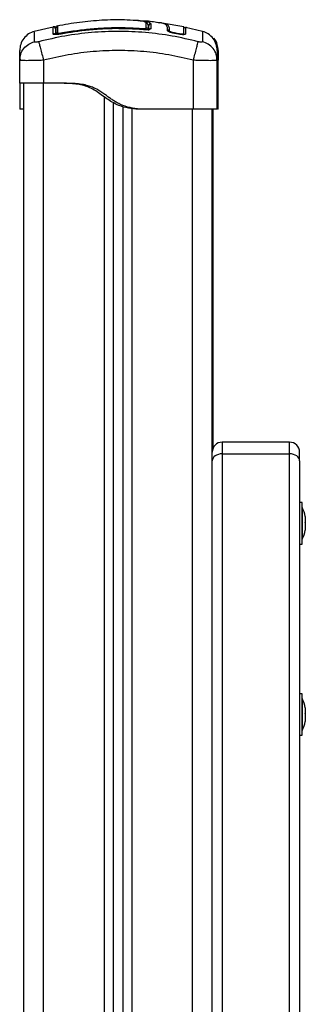
# Model space of a CAD drawing. Units: millimetres. Extents: x -0.1 to 13.2, y -0.1 to 13.5.
# Drawn here: x 1.5 to 1.6, y 10.1 to 10.6 of the extents above; entities that cross this region are included whole.
import ezdxf

# ---------------------------------------------------------------- set-up
doc = ezdxf.new("R2010")
doc.units = ezdxf.units.MM

# ---------------------------------------------------------------- blocks, each defined once
blk = doc.blocks.new('OPSHA_S032')
at = {"color": 7, "linetype": 'Continuous', "lineweight": 25}
for p, q in [((2127.882763399231, 1180.284799370908), (2127.873320533382, 1180.282617006444)), ((2127.882750167, 1180.284851942205), (2127.882750167, 1180.284856710576)), ((2127.883250160563, 1180.284851942205), (2127.883250160563, 1180.284856710576)), ((2127.883958442556, 1180.282417450093), (2127.884151740419, 1180.282426629209)), ((2127.885064168322, 1180.285364780568), (2127.885064168322, 1180.285364661359)), ((2127.885534061539, 1180.285405430936), (2127.885556085455, 1180.285410199308)), ((2127.885564161884, 1180.285364780568), (2127.885564161884, 1180.285364661359)), ((2127.930658443319, 1180.285719189786), (2127.930658443319, 1180.283325348043)), ((2127.930958463299, 1180.28550032153), (2127.930958433496, 1180.285494122647)), ((2127.930958433496, 1180.28309932723), (2127.930958433496, 1180.285494122647)), ((2127.93206284796, 1180.286481652402), (2127.932061268436, 1180.284072194242)), ((2127.932061536657, 1180.286487970494), (2127.93206284796, 1180.286484751844)), ((2127.93206284796, 1180.286484751844), (2127.93206284796, 1180.286481652402)), ((2127.948600365269, 1180.284949455403), (2127.937770976173, 1180.286864791059)), ((2127.940410776484, 1180.283026013517), (2127.94046462928, 1180.283697161817)), ((2127.941397918808, 1180.282866273069), (2127.941451980221, 1180.283540997647)), ((2127.948670907366, 1180.284429583692), (2127.948623164045, 1180.284320626401)), ((2127.958096338856, 1180.282617006444), (2127.949431283819, 1180.284619603299)), ((2127.945937080729, 1180.281249437474), (2127.943883223879, 1180.281637106084)), ((2127.945979519236, 1180.281466517591), (2127.943922980177, 1180.281855259084)), ((2127.865958435881, 1180.268086466931), (2127.866206897842, 1180.269581589841)), ((2127.866188807833, 1180.267996463918), (2127.865958435881, 1180.268086466931)), ((2127.865958435881, 1180.256447348737), (2127.865958435881, 1180.268086466931)), ((2127.866082711565, 1180.269607815885), (2127.866183532822, 1180.26799610629)), ((2127.877958430397, 1180.268086466931), (2127.877958430397, 1180.256447348737)), ((2127.953458441841, 1180.243447337293), (2127.953458441841, 1180.268086466931)), ((2127.965458436357, 1180.268086466931), (2127.965210004198, 1180.269581589841)), ((2127.965458436357, 1180.268086466931), (2127.965228064405, 1180.267996463918)), ((2127.965233339416, 1180.26799610629), (2127.965334160673, 1180.269607815885)), ((2127.965458436357, 1180.243447337293), (2127.965458436357, 1180.268086466931)), ((2127.96595842992, 1180.268086466931), (2127.965709997761, 1180.269581589841)), ((2127.96595842992, 1180.268086466931), (2127.96572808777, 1180.267996463918)), ((2127.965733332979, 1180.26799610629), (2127.965834154236, 1180.269607815885)), ((2127.96595842992, 1180.243447337293), (2127.96595842992, 1180.268086466931)), ((2127.867958439934, 1178.170447383069), (2127.867958439934, 1180.256447348737)), ((2127.889458431351, 1180.256447348737), (2127.877958430397, 1180.256447348737)), ((2127.867958439934, 1180.243447337293), (2127.865958435881, 1180.243447337293)), ((2127.912958426821, 1180.246768865728), (2127.912958426821, 1178.170447383069)), ((2127.917958451855, 1180.24470284953), (2127.917958451855, 1179.198655758046)), ((2127.926458431828, 1180.243447337293), (2127.924458427774, 1180.243447337293)), ((2127.953458441841, 1180.243447337293), (2127.926458431828, 1180.243447337293)), ((2127.962958438742, 1180.026119861745), (2127.962958438742, 1180.243447337293)), ((2127.963458432304, 1180.072584066533), (2127.963458432304, 1180.243447337293)), ((2127.96595842992, 1180.243447337293), (2127.965808434832, 1180.243447337293)), ((2128.001958443272, 1180.075404677533), (2127.967958433973, 1180.075404677533)), ((2127.967958433973, 1180.069525871419), (2127.967958433973, 1179.17151520028)), ((2127.967958433973, 1180.069525871419), (2128.001958443272, 1180.069525871419)), ((2128.001958443272, 1179.17151520028), (2128.001958443272, 1180.069525871419)), ((2128.006958438503, 1180.065995488309), (2128.006958438503, 1180.070404682302)), ((2128.006958438503, 1180.065995488309), (2128.006958438503, 1179.167984876775)), ((2128.008258430707, 1180.04493037238), (2128.006958438503, 1180.04493037238)), ((2128.008258430707, 1180.044173512601), (2128.008258430707, 1180.04493037238)), ((2128.008258430707, 1180.023930344724), (2128.008258430707, 1180.044173512601)), ((2128.008268444287, 1180.04243031516), (2128.008258430707, 1180.04243031516)), ((2128.008268444287, 1180.04243031516), (2128.008268444287, 1180.026430282735)), ((2128.009831501591, 1180.037876520299), (2128.009831501591, 1180.037652406835)), ((2128.009831501591, 1180.037602696561), (2128.009831501591, 1180.034982714795)), ((2128.009831501591, 1180.034850511693), (2128.009831501591, 1180.031760606908)), ((2128.009831501591, 1180.031678233289), (2128.009831501591, 1180.030984196805)), ((2127.962958438742, 1179.271984312677), (2127.962958438742, 1180.026119861745)), ((2128.008258430707, 1180.026430282735), (2128.008268444287, 1180.026430282735)), ((2128.006958438503, 1180.023930344724), (2128.008258430707, 1180.023930344724)), ((2128.008258430707, 1179.948504958295), (2128.006958438503, 1179.948504958295)), ((2128.008258430707, 1179.947748098516), (2128.008258430707, 1179.948504958295)), ((2128.008258430707, 1179.927504930638), (2128.008258430707, 1179.947748098516)), ((2128.008268444287, 1179.946004901075), (2128.008258430707, 1179.946004901075)), ((2128.008268444287, 1179.946004901075), (2128.008268444287, 1179.93000486865)), ((2128.009831501591, 1179.941451106214), (2128.009831501591, 1179.941226992749)), ((2128.009831501591, 1179.941177163266), (2128.009831501591, 1179.93855730071)), ((2128.009831501591, 1179.938425097608), (2128.009831501591, 1179.935335192823)), ((2128.009831501591, 1179.935252819203), (2128.009831501591, 1179.93455878272)), ((2128.008258430707, 1179.93000486865), (2128.008268444287, 1179.93000486865)), ((2128.006958438503, 1179.927504930638), (2128.008258430707, 1179.927504930638))]:
    blk.add_line(p, q, dxfattribs=at)
at = {"color": 8, "linetype": 'Continuous', "lineweight": 25}
for p, q in [((2127.930958433496, 1180.28550044074), (2127.930618985044, 1180.285949144506)), ((2127.965709997761, 1180.269581589841), (2127.965458436357, 1180.271095667028)), ((2127.877958430397, 1178.170447383069), (2127.877958430397, 1180.256447348737)), ((2127.908458425152, 1180.249658260488), (2127.908458425152, 1178.170447383069)), ((2127.922458423721, 1180.243739876889), (2127.922458423721, 1179.276753995561)), ((2127.952958448278, 1179.276984307908), (2127.952958448278, 1180.243447337293)), ((2127.967958433973, 1180.075404677533), (2127.967958433973, 1180.069525871419)), ((2128.001958443272, 1180.069525871419), (2128.001958443272, 1180.075404677533))]:
    blk.add_line(p, q, dxfattribs=at)
at = {"color": 8, "linetype": 'Continuous', "lineweight": 25, "flags": 128}
for points in [[(2127.927995993244, 1180.283570084714), (2127.927996976721, 1180.283582244062), (2127.928008122789, 1180.283721957349), (2127.928017808544, 1180.283843789243), (2127.928025855171, 1180.283944521093), (2127.928031964647, 1180.284021053456), (2127.928035958158, 1180.284071478986)], [(2127.928037627089, 1180.283559832715), (2127.928037865507, 1180.283562693738), (2127.92803571974, 1180.283535633229)], [(2127.886775179255, 1180.281345520162), (2127.88677461301, 1180.281348619603), (2127.886779500591, 1180.281322512769)], [(2127.886870218861, 1180.281369958066), (2127.88686905657, 1180.281376156949), (2127.886843277561, 1180.281513962888), (2127.886820776808, 1180.281634245061), (2127.886802239763, 1180.281733546399), (2127.886788143265, 1180.28180888667), (2127.886778904545, 1180.281858239316)], [(2127.943882806646, 1180.281634841107), (2127.943888022053, 1180.281663570546), (2127.943922980177, 1180.281855259084)], [(2127.945936633694, 1180.281247172498), (2127.945942117321, 1180.28127530589), (2127.945979519236, 1180.281466517591)]]:
    blk.add_lwpolyline(points, dxfattribs=at)
at = {"color": 7, "linetype": 'Continuous', "lineweight": 25, "flags": 128}
for points in [[(2127.967958433973, 1180.069525871419), (2127.966982974159, 1180.069458041333), (2127.966045005667, 1180.069257054471), (2127.965180589306, 1180.068930897855), (2127.964422895061, 1180.068491850041), (2127.963801099407, 1180.06795683875), (2127.963339044201, 1180.067346487187), (2127.963054521429, 1180.066684279584), (2127.962958438742, 1180.065995488309)], [(2128.006958438503, 1180.065995488309), (2128.006862370717, 1180.066684279584), (2128.006577833044, 1180.067346487187), (2128.006115792739, 1180.06795683875), (2128.005493967282, 1180.068491850041), (2128.004736287939, 1180.068930897855), (2128.003871856677, 1180.069257054471), (2128.002933888185, 1180.069458041333), (2128.001958443272, 1180.069525871419)]]:
    blk.add_lwpolyline(points, dxfattribs=at)
at = {"color": 7, "linetype": 'Continuous', "lineweight": 25}
for centre, radius, start, end in [((2127.885258468169, 1180.284430855233), 0.001000035486408715, 101.6755316079685, 180.0182117884252), ((2127.929671690259, 1180.283315591489), 0.0009868012933969567, 0.566495450098967, 85.63184233020449), ((2127.940959479139, 1180.283626504824), 0.000499868775933814, 171.8739648975561, 350.150588332691), ((2127.885242503907, 1180.280934148033), 0.0009841063918949503, 100.198961441512, 179.5152730822028), ((2127.967958437288, 1180.070404666009), 0.005, 90, 180), ((2128.001958437287, 1180.070404666009), 0.005, 0, 90), ((2127.992376332023, 1180.03443033768), 0.01779210526315848, 11.16826199092316, 26.72043689484003), ((2127.992376332023, 1180.03443033768), 0.01779210526315848, 333.27956310516, 348.8317380090768), ((2127.992376332023, 1179.938004912193), 0.01779210526315848, 11.16826199092316, 26.72043689484003), ((2127.992376332023, 1179.938004912193), 0.01779210526315848, 333.27956310516, 348.8317380090768)]:
    blk.add_arc(centre, radius, start, end, dxfattribs=at)
at = {"color": 8, "linetype": 'Continuous', "lineweight": 25}
for centre, radius, start, end in [((2127.882960661696, 1180.28044061459), 0.00100788299982908, 38.17774434430586, 101.8055211383826), ((2127.948944785113, 1180.281408333644), 0.00048594536924118, 168.2649872915086, 238.4787785808709)]:
    blk.add_arc(centre, radius, start, end, dxfattribs=at)
at = {"color": 7, "linetype": 'Continuous', "lineweight": 25}
for points, knots in [([(2127.924530340778, 1180.288091693067), (2127.922591288353, 1180.288221353223), (2127.916890485463, 1180.288602553333), (2127.907384275466, 1180.288324968471), (2127.896042621585, 1180.28737672416), (2127.888556081068, 1180.286032699733), (2127.884795768606, 1180.285357628011)], [0, 0, 0, 0, 0.1459221164766434, 0.4290101767025575, 0.7132052990568246, 1, 1, 1, 1]), ([(2127.928924097168, 1180.287417922162), (2127.928903754353, 1180.287430360835), (2127.928686422496, 1180.287563249031), (2127.927933307741, 1180.287763979909), (2127.926592673493, 1180.288008494495), (2127.925376163642, 1180.28815159249), (2127.924640716837, 1180.288182941868), (2127.924535705196, 1180.288187418126)], [0, 0, 0, 0, 0.03056692817682138, 0.3265608705613651, 0.6226624820449194, 0.9461214170572427, 1, 1, 1, 1]), ([(2127.92553604995, 1180.288101945066), (2127.925893514033, 1180.288096296008), (2127.926348944818, 1180.288089098768), (2127.926762553925, 1180.288048263402), (2127.92685152446, 1180.288039479398)], [0, 0, 0, 0, 0.7848922242263194, 1, 1, 1, 1]), ([(2127.936576201069, 1180.286875758313), (2127.934394868032, 1180.287263293001), (2127.931777594954, 1180.287728276609), (2127.929126863689, 1180.287830522149), (2127.928685350763, 1180.287847552442)], [0, 0, 0, 0, 0.8334373114036131, 1, 1, 1, 1]), ([(2127.930560274469, 1180.286170635366), (2127.930557955394, 1180.286176585004), (2127.930481341427, 1180.286373139824), (2127.930093661221, 1180.286841051006), (2127.929635438829, 1180.287201606349), (2127.929285238165, 1180.28732333946), (2127.929257316935, 1180.287333045148)], [0, 0, 0, 0, 0.01438023881356575, 0.4750717568982263, 0.9581478739702463, 0.9999999999999999, 0.9999999999999999, 0.9999999999999999, 0.9999999999999999]), ([(2127.873315377581, 1180.282639417791), (2127.872321466315, 1180.28226591037), (2127.870278473643, 1180.281498162836), (2127.867874236413, 1180.279161900177), (2127.86625641915, 1180.276225675117), (2127.866055958731, 1180.274052342536), (2127.865958435881, 1180.272995028638)], [0, 0, 0, 0, 0.2432451277029679, 0.499992333778139, 0.7567491238742576, 1, 1, 1, 1]), ([(2127.955888702023, 1180.27744284644), (2127.951502996711, 1180.278471678776), (2127.942719640677, 1180.280532145692), (2127.929265196282, 1180.28222768477), (2127.915708436119, 1180.282845423624), (2127.902151675956, 1180.28222768477), (2127.888697231559, 1180.280532145692), (2127.879913875527, 1180.278471678776), (2127.875528170216, 1180.27744284644)], [0, 0, 0, 0, 0.1662894353177456, 0.3330317955922825, 0.5, 0.6669682044077174, 0.8337105646822544, 1, 1, 1, 1]), ([(2127.883958442556, 1180.28392318263), (2127.883942789721, 1180.284066970708), (2127.883911093487, 1180.284358134606), (2127.883611359227, 1180.2847574447), (2127.883168504298, 1180.28497614145), (2127.882888506059, 1180.284949670569), (2127.882750047791, 1180.2849365808)], [0, 0, 0, 0, 0.2465823607745979, 0.4993173414806721, 0.7524139647601753, 1, 1, 1, 1]), ([(2127.884269519197, 1180.2844835855), (2127.88421488075, 1180.284570150711), (2127.884075090361, 1180.284791624513), (2127.883663688558, 1180.284973858395), (2127.883386905738, 1180.284948914922), (2127.883250041353, 1180.2849365808)], [0, 0, 0, 0, 0.2449235399385114, 0.6266275696230766, 1, 1, 1, 1]), ([(2127.883958442556, 1180.283811364316), (2127.883958442556, 1180.283788832063), (2127.883958442556, 1180.283721975202), (2127.883958442556, 1180.282818010821), (2127.883958442556, 1180.281566479139), (2127.883958442556, 1180.281042013311)], [0, 0, 0, 0, 0.2279894904949748, 0.676481916130758, 0.9999999999999999, 0.9999999999999999, 0.9999999999999999, 0.9999999999999999]), ([(2127.884258432734, 1180.280942473554), (2127.884258432734, 1180.281821121363), (2127.884258432734, 1180.283585889134), (2127.884258432734, 1180.284419840165), (2127.884258432734, 1180.284390636962), (2127.884258432734, 1180.284384880208)], [0, 0, 0, 0, 0.4432388516642782, 0.890247072856793, 1, 1, 1, 1]), ([(2127.928037627089, 1180.283559713506), (2127.926499041046, 1180.283669555796), (2127.923827852022, 1180.283860256551), (2127.920364106232, 1180.28398928663), (2127.917680231268, 1180.284044325235), (2127.913666822352, 1180.284064741713), (2127.909739222101, 1180.283962732139), (2127.905877958533, 1180.283743638231), (2127.903794575921, 1180.283597021012), (2127.901773666886, 1180.283427751956), (2127.899830898037, 1180.283239942893), (2127.897674199082, 1180.283005717806), (2127.894910857698, 1180.282663338726), (2127.891180021006, 1180.282131191623), (2127.888359285016, 1180.281628069856), (2127.886775179255, 1180.281345520162)], [0, 0, 0, 0, 0.1116537233886263, 0.1938456428847307, 0.2508810327768988, 0.305976832225234, 0.484376177300084, 0.5351588629978048, 0.5859420842321009, 0.6355608260859651, 0.6819615196721917, 0.7272323246697212, 0.7925989520917118, 0.8835250104437141, 1, 1, 1, 1]), ([(2127.886778904545, 1180.281858239316), (2127.887434702428, 1180.28197819371), (2127.890714474764, 1180.282578108883), (2127.896593747469, 1180.283446360965), (2127.904438225494, 1180.284218892838), (2127.912276644632, 1180.28458636925), (2127.920152925005, 1180.284583265153), (2127.925408279641, 1180.284242074427), (2127.928035958158, 1180.284071478986)], [0, 0, 0, 0, 0.0482707870766598, 0.2414115627787181, 0.4300898222938037, 0.618766220398674, 0.8093830232702602, 0.9999999999999999, 0.9999999999999999, 0.9999999999999999, 0.9999999999999999]), ([(2127.92803571974, 1180.283535633229), (2127.92343726949, 1180.283779384283), (2127.914240467702, 1180.284266881158), (2127.900417162105, 1180.2835138982), (2127.891325187913, 1180.282052942466), (2127.886779500591, 1180.281322512769)], [0, 0, 0, 0, 0.3333527575061812, 0.6666983591002926, 1, 1, 1, 1]), ([(2127.932061268436, 1180.284072194242), (2127.932003052752, 1180.28396609852), (2127.931886634623, 1180.283753931207), (2127.931113938704, 1180.283576140403), (2127.930300603735, 1180.283496801082), (2127.929595624567, 1180.283472746324), (2127.928830244713, 1180.283481973363), (2127.928300552257, 1180.283517747225), (2127.92803571974, 1180.283535633229)], [0, 0, 0, 0, 0.2494319359407677, 0.4988071430275414, 0.6241140178531375, 0.7494013256543236, 0.8747071488142093, 1, 1, 1, 1]), ([(2127.928035958158, 1180.284071478986), (2127.928223674223, 1180.284060318886), (2127.928599140126, 1180.284037996679), (2127.929103339829, 1180.284058056633), (2127.929489031394, 1180.284115915445), (2127.929711281671, 1180.284200944953), (2127.929736021149, 1180.284269513273), (2127.929746849882, 1180.284299526357)], [0, 0, 0, 0, 0.208299012688057, 0.4166355004311396, 0.624782609362478, 0.8357633513809177, 1, 1, 1, 1]), ([(2127.929746849882, 1180.284299526357), (2127.929746919506, 1180.284435829351), (2127.929747267706, 1180.285117512376), (2127.929747769068, 1180.28596775877), (2127.929748077414, 1180.286506586113), (2127.929748190987, 1180.286705050611)], [0, 0, 0, 0, 0.1363449350903348, 0.6818927793806352, 0.9999999999999999, 0.9999999999999999, 0.9999999999999999, 0.9999999999999999]), ([(2127.930658443319, 1180.285719189786), (2127.930647389504, 1180.285830746201), (2127.930625280861, 1180.28605386925), (2127.930452917331, 1180.28635038242), (2127.930199451158, 1180.286575684089), (2127.929954787725, 1180.286673826127), (2127.929801134878, 1180.286700106599), (2127.92975744565, 1180.286704186391), (2127.929748190987, 1180.286705050611)], [0, 0, 0, 0, 0.2276186630440525, 0.4552581760659813, 0.6829638961652658, 0.9106837421941183, 0.9810801909921911, 1, 1, 1, 1]), ([(2127.932061536657, 1180.286487970494), (2127.931963823879, 1180.286489255561), (2127.931759901799, 1180.286491937436), (2127.931460516243, 1180.286377476381), (2127.931190771816, 1180.286163135866), (2127.930997129657, 1180.285856102555), (2127.930970946794, 1180.285615452202), (2127.930958433496, 1180.28550044074)], [0, 0, 0, 0, 0.1755198452205085, 0.3663018512312415, 0.564021530652494, 0.7916374495394962, 1, 1, 1, 1]), ([(2127.930958433496, 1180.28309932723), (2127.930973471819, 1180.283229679804), (2127.93099668895, 1180.283430926507), (2127.931137155388, 1180.283669836211), (2127.931282957564, 1180.28383184492), (2127.931462723492, 1180.28395704596), (2127.931720145956, 1180.284069058805), (2127.931927172587, 1180.284070961696), (2127.932061268436, 1180.284072194242)], [0, 0, 0, 0, 0.2379885187303034, 0.3674220070275503, 0.5000261956437122, 0.6326091907333733, 0.7620326308360966, 1, 1, 1, 1]), ([(2127.93206284796, 1180.286481652402), (2127.931965123894, 1180.28648357896), (2127.93176111755, 1180.286487600796), (2127.931461555861, 1180.286374986497), (2127.931191328796, 1180.286162444293), (2127.9309972023, 1180.285856324304), (2127.930970993633, 1180.285615472506), (2127.930958463299, 1180.28550032153)], [0, 0, 0, 0, 0.1753061336189837, 0.3659647590998226, 0.5636573209357775, 0.7913850506304493, 0.9999999999999999, 0.9999999999999999, 0.9999999999999999, 0.9999999999999999]), ([(2127.930958463299, 1180.28550032153), (2127.930962541726, 1180.285564788257), (2127.930970943169, 1180.285697587866), (2127.931035180383, 1180.2858934052), (2127.931140197139, 1180.286079009751), (2127.93128688137, 1180.28624169626), (2127.931465570687, 1180.28636784554), (2127.9317226545, 1180.286481367905), (2127.931929098305, 1180.286483421422), (2127.93206284796, 1180.286484751844)], [0, 0, 0, 0, 0.1168994540060303, 0.2408095217323785, 0.3696674434603956, 0.500607834158734, 0.6330002816552509, 0.7622302828551254, 1, 1, 1, 1]), ([(2127.937350674021, 1180.286906037473), (2127.937247592422, 1180.286927619165), (2127.936770395022, 1180.287027527663), (2127.935937793054, 1180.287042820951), (2127.935285045254, 1180.287054810666)], [0, 0, 0, 0, 0.2160145859115292, 1, 1, 1, 1]), ([(2127.94046462928, 1180.283697161817), (2127.940449786818, 1180.28401324153), (2127.940419973681, 1180.28464813131), (2127.940114752262, 1180.285416207513), (2127.939632204343, 1180.286047782357), (2127.93885275723, 1180.286526695842), (2127.937898032141, 1180.286848763582), (2127.936947275948, 1180.286970191571), (2127.936595542776, 1180.287015113973)], [0, 0, 0, 0, 0.1783235851078827, 0.358187560628781, 0.5367798716420829, 0.7170031870639099, 0.8953050556116321, 1, 1, 1, 1]), ([(2127.941451980221, 1180.283540997647), (2127.941416597579, 1180.284002719482), (2127.941345823721, 1180.284926275029), (2127.940654342772, 1180.28589490027), (2127.939713601261, 1180.28652849542), (2127.938325882069, 1180.286742397706), (2127.937764628279, 1180.286828909062)], [0, 0, 0, 0, 0.271456218723382, 0.542978212944781, 0.815160579960121, 1, 1, 1, 1]), ([(2127.943883223879, 1180.281637106084), (2127.943413995417, 1180.281734457063), (2127.942477475031, 1180.281928757246), (2127.941328035811, 1180.282313944581), (2127.940535465431, 1180.282706528024), (2127.940452385695, 1180.282919399904), (2127.940410776484, 1180.283026013517)], [0, 0, 0, 0, 0.250645516822383, 0.5002566013096078, 0.7497111912344561, 1, 1, 1, 1]), ([(2127.943922980177, 1180.281855259084), (2127.943584062197, 1180.281925628597), (2127.942903942974, 1180.282066841697), (2127.942067723481, 1180.282347542486), (2127.941489390932, 1180.282633617485), (2127.941428355725, 1180.282788858021), (2127.941397918808, 1180.282866273069)], [0, 0, 0, 0, 0.2489492378107374, 0.4995756284401736, 0.7504493506459765, 1, 1, 1, 1]), ([(2127.948469056236, 1180.284776125096), (2127.948469056564, 1180.284760727021), (2127.948469058084, 1180.284689449306), (2127.948469022974, 1180.283698916686), (2127.948469005443, 1180.282240216703), (2127.948468996632, 1180.281507167958)], [0, 0, 0, 0, 0.1205545775779195, 0.5580473219911071, 1, 1, 1, 1]), ([(2127.949449373829, 1180.284779224538), (2127.949437047531, 1180.284734741421), (2127.949411840827, 1180.284643775514), (2127.949324875979, 1180.284523319078), (2127.949203294867, 1180.284428563476), (2127.949055889299, 1180.28437527809), (2127.948904056873, 1180.284369404374), (2127.948764191798, 1180.284406170987), (2127.948636572165, 1180.284479010516), (2127.948574358873, 1180.284556356994), (2127.948542280542, 1180.284596238278)], [0, 0, 0, 0, 0.1180239413755844, 0.2413534745428413, 0.371408325540501, 0.5030651081490355, 0.6308581729042878, 0.7503709683075266, 0.8712866250016952, 0.9999999999999999, 0.9999999999999999, 0.9999999999999999, 0.9999999999999999]), ([(2127.948969049799, 1180.284776125096), (2127.948969049799, 1180.284773562753), (2127.948969049799, 1180.284768348313), (2127.948969049799, 1180.284510605414), (2127.948969049799, 1180.28437951579)], [0, 0, 0, 0, 0.4913938479044855, 1, 1, 1, 1]), ([(2127.949211134064, 1180.284444842481), (2127.949188280854, 1180.284456899467), (2127.949120659099, 1180.284492575619), (2127.949073515212, 1180.284554946224), (2127.949042303907, 1180.284596238278)], [0, 0, 0, 0, 0.3379564856080615, 1, 1, 1, 1]), ([(2127.949447496283, 1180.284689698361), (2127.949447506744, 1180.284666670446), (2127.949447530756, 1180.284613807313), (2127.949447555392, 1180.283514369316), (2127.949447575556, 1180.282044481304), (2127.94944758569, 1180.281305823468)], [0, 0, 0, 0, 0.2774400475719151, 0.6368943988952209, 1, 1, 1, 1]), ([(2127.949949367392, 1180.284779224538), (2127.949936423598, 1180.284735501045), (2127.949909952225, 1180.284646082056), (2127.949859746453, 1180.284559526708), (2127.949821028851, 1180.28452979875), (2127.94982077037, 1180.284529600286)], [0, 0, 0, 0, 0.4872995877109153, 0.9965772005426312, 1, 1, 1, 1]), ([(2127.965458436357, 1180.272995028638), (2127.965360913507, 1180.274052342536), (2127.965160453086, 1180.276225675117), (2127.963542635825, 1180.279161900177), (2127.961138398595, 1180.281498162836), (2127.959095405924, 1180.28226591037), (2127.958101494658, 1180.282639417791)], [0, 0, 0, 0, 0.2432508761257424, 0.5000076662218611, 0.7567548722970322, 1, 1, 1, 1]), ([(2127.875528110611, 1180.277443204068), (2127.875253480997, 1180.277379853559), (2127.874840630489, 1180.277284618782), (2127.874345127665, 1180.277226628114), (2127.874016070132, 1180.277210670327), (2127.873748285388, 1180.277226630385), (2127.873476080225, 1180.277284611612), (2127.873429989274, 1180.27737985232), (2127.873399330723, 1180.277443204068)], [0, 0, 0, 0, 0.2491354511883791, 0.3745251529112307, 0.5000056986832316, 0.6254818621718672, 0.7508798570932396, 1, 1, 1, 1]), ([(2127.875528170216, 1180.27744296565), (2127.875620631382, 1180.277086985437), (2127.875810761956, 1180.276354973023), (2127.876398907341, 1180.274090631997), (2127.877141028931, 1180.271233791056), (2127.877690978346, 1180.269116264808), (2127.877958430397, 1180.268086466931)], [0, 0, 0, 0, 0.2431520858327702, 0.500000671217422, 0.7568397331671775, 1, 1, 1, 1]), ([(2127.886779500591, 1180.281322512769), (2127.886254739341, 1180.281236609344), (2127.885466255047, 1180.281107534453), (2127.884530002909, 1180.281042256589), (2127.883910684064, 1180.281033920046), (2127.883407937477, 1180.281071996978), (2127.882896304734, 1180.281175437734), (2127.882811140691, 1180.281326582167), (2127.882754458534, 1180.281427178525)], [0, 0, 0, 0, 0.2493635699131632, 0.3746832655634976, 0.4999920153886473, 0.6252937606668856, 0.7506088570883257, 1, 1, 1, 1]), ([(2127.886775179255, 1180.281345520162), (2127.88648853457, 1180.281294756932), (2127.885941573209, 1180.281197893022), (2127.885318879276, 1180.281121147677), (2127.885052692554, 1180.281089704832), (2127.884976936924, 1180.28108075633)], [0, 0, 0, 0, 0.4406404892787125, 0.840808618892501, 1, 1, 1, 1]), ([(2127.88506825124, 1180.281902704381), (2127.88508634026, 1180.281865903509), (2127.885122538131, 1180.281792261426), (2127.885409879963, 1180.281737440548), (2127.885831647998, 1180.281734493496), (2127.886312523514, 1180.281778201295), (2127.886636779954, 1180.281833848592), (2127.886778904545, 1180.281858239316)], [0, 0, 0, 0, 0.213010319509503, 0.4262541285829706, 0.6345407501489642, 0.839815836700336, 1, 1, 1, 1]), ([(2127.9492821828, 1180.281161103391), (2127.94925902408, 1180.281130213674), (2127.949204386897, 1180.281057337147), (2127.94887132195, 1180.281005573024), (2127.948439300067, 1180.280974878415), (2127.947895599423, 1180.280987907288), (2127.947079643941, 1180.281052453337), (2127.946393316111, 1180.281170780003), (2127.945937080729, 1180.281249437474)], [0, 0, 0, 0, 0.1094055840681984, 0.258115000534498, 0.4070687004159721, 0.5560648298631298, 0.7048947697207684, 1, 1, 1, 1]), ([(2127.948369516479, 1180.281419787549), (2127.948349770986, 1180.281391549908), (2127.948309030614, 1180.281333287906), (2127.948061130224, 1180.281292422921), (2127.947754834991, 1180.281271226239), (2127.947371627671, 1180.281280258865), (2127.946792750888, 1180.281326240376), (2127.946304838174, 1180.281410402172), (2127.945979519236, 1180.281466517591)], [0, 0, 0, 0, 0.1356619572292355, 0.2799078396838354, 0.4238192722788314, 0.5676513550717024, 0.711728759786026, 1, 1, 1, 1]), ([(2127.948476328003, 1180.281277451657), (2127.948465514387, 1180.281299840485), (2127.948444089477, 1180.281344199253), (2127.948424013935, 1180.281391163001), (2127.948414070951, 1180.281414423131)], [0, 0, 0, 0, 0.5047215870143363, 1, 1, 1, 1]), ([(2127.953458441841, 1180.268086466931), (2127.953725893892, 1180.269116264808), (2127.954275843307, 1180.271233791056), (2127.955017964897, 1180.274090631997), (2127.955606110281, 1180.276354973023), (2127.955796240856, 1180.277086985437), (2127.955888702023, 1180.27744296565)], [0, 0, 0, 0, 0.2431602668328225, 0.499999328782578, 0.7568479141672297, 1, 1, 1, 1]), ([(2127.958017541515, 1180.277443204068), (2127.957986882962, 1180.27737985232), (2127.957940792013, 1180.277284611612), (2127.95766858685, 1180.277226630385), (2127.957400802104, 1180.277210670327), (2127.957071744573, 1180.277226628114), (2127.956576241749, 1180.277284618782), (2127.956163391239, 1180.277379853559), (2127.955888761627, 1180.277443204068)], [0, 0, 0, 0, 0.2491201429067604, 0.3745181378281328, 0.4999943013167684, 0.6254748470887692, 0.7508645488116209, 0.9999999999999999, 0.9999999999999999, 0.9999999999999999, 0.9999999999999999]), ([(2127.96595842992, 1180.272995028638), (2127.965846334238, 1180.274036689722), (2127.965615919032, 1180.276177847591), (2127.964661116342, 1180.278377738248), (2127.963769570827, 1180.279192211076), (2127.963698549616, 1180.279257092618)], [0, 0, 0, 0, 0.4657912936108599, 0.9574445172581264, 1, 1, 1, 1]), ([(2127.865958435881, 1180.268086466931), (2127.865958435881, 1180.269056936583), (2127.865958435881, 1180.270994239564), (2127.865958435881, 1180.27265889821), (2127.865958435881, 1180.272882929873), (2127.865958435881, 1180.272995028638)], [0, 0, 0, 0, 0.334003305563657, 0.6667551098336328, 1, 1, 1, 1]), ([(2127.953458441841, 1180.268086466931), (2127.949320770972, 1180.269061254171), (2127.941060961584, 1180.271007169409), (2127.92841969455, 1180.272607340362), (2127.915720324781, 1180.27318819389), (2127.903012472277, 1180.272609700758), (2127.890370994675, 1180.27101015502), (2127.88209953025, 1180.2690618725), (2127.877958430397, 1180.268086466931)], [0, 0, 0, 0, 0.167001899905426, 0.3333768936671055, 0.4999995946911656, 0.6661554735013835, 0.8328610934147651, 1, 1, 1, 1]), ([(2127.965458436357, 1180.272995028638), (2127.965458436357, 1180.272883891447), (2127.965458436357, 1180.272661248576), (2127.965458436357, 1180.270997210278), (2127.965458436357, 1180.269057553841), (2127.965458436357, 1180.268086466931)], [0, 0, 0, 0, 0.3323099353522911, 0.6657216869365887, 1, 1, 1, 1]), ([(2127.96595842992, 1180.272995028638), (2127.96595842992, 1180.272883892552), (2127.96595842992, 1180.272661252678), (2127.96595842992, 1180.27099721017), (2127.96595842992, 1180.269057553818), (2127.96595842992, 1180.268086466931)], [0, 0, 0, 0, 0.3323114882428719, 0.6657224578008122, 1, 1, 1, 1]), ([(2127.877958430397, 1180.256447348737), (2127.877173035818, 1180.256447348737), (2127.875602261267, 1180.256447348737), (2127.873336627264, 1180.256447348737), (2127.871248573405, 1180.256447348737), (2127.86941877269, 1180.256447348737), (2127.867915037515, 1180.256447348737), (2127.866805938219, 1180.256447348737), (2127.866092437698, 1180.256447348737), (2127.866003102657, 1180.256447348737), (2127.865958435881, 1180.256447348737)], [0, 0, 0, 0, 0.1250003924751434, 0.249998460577918, 0.3750015145844985, 0.4999989263616441, 0.6250030244396892, 0.750001045645696, 0.8750026042731675, 1, 1, 1, 1]), ([(2127.865958435881, 1180.256447348737), (2127.865958435881, 1180.256416901778), (2127.865958435881, 1180.256356693508), (2127.865958435881, 1180.256083950321), (2127.865958435881, 1180.255500223233), (2127.865958435881, 1180.254475416926), (2127.865958435881, 1180.252982291701), (2127.865958435881, 1180.251129407239), (2127.865958435881, 1180.249154318058), (2127.865958435881, 1180.247285727284), (2127.865958435881, 1180.245454271238), (2127.865958435881, 1180.243979056536), (2127.865958435881, 1180.24362451867), (2127.865958435881, 1180.243447337293)], [0, 0, 0, 0, 0.08778687940792979, 0.1735968505903553, 0.2571788574333707, 0.3389460285281456, 0.4192959526735162, 0.5014561465005304, 0.586751418971556, 0.6682322653170301, 0.7505462856475024, 0.8753347469088961, 1, 1, 1, 1]), ([(2127.924458427774, 1180.243447337293), (2127.922792852925, 1180.243625669551), (2127.919461111065, 1180.243982397471), (2127.915237334453, 1180.245466619428), (2127.911848156099, 1180.247301614407), (2127.909084308577, 1180.249180186594), (2127.906378289948, 1180.251184974019), (2127.903573368004, 1180.253068643364), (2127.900604274782, 1180.254559174811), (2127.897462605958, 1180.255549038779), (2127.894193153879, 1180.256101770654), (2127.89085135254, 1180.256359621904), (2127.888594807654, 1180.256417966702), (2127.887458427298, 1180.256447348737)], [0, 0, 0, 0, 0.1252606725056643, 0.2505658787298941, 0.3323334980493566, 0.4137631971631578, 0.5008178791830719, 0.5848696142397141, 0.6667361263141204, 0.7489305360505542, 0.8307906645634645, 0.914787351877481, 1, 1, 1, 1]), ([(2127.926458431828, 1180.243447337293), (2127.92480083964, 1180.243624316137), (2127.921484007238, 1180.243978449782), (2127.917679660506, 1180.245311111435), (2127.915016730825, 1180.246659723064), (2127.9133215425, 1180.247673292434), (2127.911660045672, 1180.24878859144), (2127.910034882705, 1180.249960600685), (2127.908282185027, 1180.251233029482), (2127.906395416635, 1180.252523874235), (2127.904282757494, 1180.253744477322), (2127.902043170801, 1180.254735046032), (2127.899410130956, 1180.255546312035), (2127.896366473871, 1180.256084076847), (2127.892943911547, 1180.256356642266), (2127.890628993189, 1180.256416885923), (2127.889458431351, 1180.256447348737)], [0, 0, 0, 0, 0.1246505360993665, 0.2494250033848002, 0.2991255683507967, 0.3483497092796212, 0.3973474492396531, 0.4490865400211135, 0.4985280750562907, 0.5597019627271789, 0.6203671214332255, 0.6811479843387777, 0.7428501962058938, 0.8264360095813671, 0.9122356160717854, 1, 1, 1, 1]), ([(2127.961943729269, 1180.243447337293), (2127.961356779085, 1180.243447337293), (2127.96018285878, 1180.243447337293), (2127.958076379798, 1180.243447337293), (2127.95581558921, 1180.243447337293), (2127.954244159325, 1180.243447337293), (2127.953458441841, 1180.243447337293)], [0, 0, 0, 0, 0.2499953009492621, 0.4999990931880993, 0.749998737643358, 1, 1, 1, 1]), ([(2127.965458436357, 1180.243447337293), (2127.965414093027, 1180.243447337293), (2127.965325404891, 1180.243447337293), (2127.964607052508, 1180.243447337293), (2127.963516390207, 1180.243447337293), (2127.962467958077, 1180.243447337293), (2127.961943729269, 1180.243447337293)], [0, 0, 0, 0, 0.249994254646824, 0.4999968350770481, 0.7499923406795344, 1, 1, 1, 1]), ([(2128.009831501591, 1180.034850511693), (2128.009830953722, 1180.034894082497), (2128.009830390097, 1180.034938906533), (2128.009831471359, 1180.034981523277), (2128.009831501591, 1180.034982714795)], [0, 0, 0, 0, 0.9720410895242971, 1, 1, 1, 1]), ([(2128.009831501591, 1180.037602696561), (2128.009831023135, 1180.037621972229), (2128.00983053158, 1180.037641775557), (2128.009831476416, 1180.037652130915), (2128.009831501591, 1180.037652406835)], [0, 0, 0, 0, 0.9733549412698194, 1, 1, 1, 1]), ([(2128.009831501591, 1180.031678233289), (2128.009831021025, 1180.031702908928), (2128.009830527365, 1180.031728256924), (2128.009831476418, 1180.031759770997), (2128.009831501591, 1180.031760606908)], [0, 0, 0, 0, 0.9734749887948787, 1, 1, 1, 1]), ([(2128.009831501591, 1179.941177163266), (2128.009831026525, 1179.941195774261), (2128.009830538356, 1179.941214898559), (2128.009831476412, 1179.941226676622), (2128.009831501591, 1179.941226992749)], [0, 0, 0, 0, 0.9731596476054464, 1, 1, 1, 1]), ([(2128.009831501591, 1179.938425097608), (2128.009830965354, 1179.938468404973), (2128.009830413342, 1179.938512986605), (2128.00983147135, 1179.938556069289), (2128.009831501591, 1179.93855730071)], [0, 0, 0, 0, 0.9714172607194489, 0.9999999999999999, 0.9999999999999999, 0.9999999999999999, 0.9999999999999999]), ([(2128.009831501591, 1179.935252819203), (2128.009831021025, 1179.935277494843), (2128.009830527365, 1179.935302842839), (2128.009831476418, 1179.935334356911), (2128.009831501591, 1179.935335192823)], [0, 0, 0, 0, 0.9734749887948787, 1, 1, 1, 1])]:
    blk.add_open_spline(points, degree=3, knots=knots, dxfattribs=at)
at = {"color": 8, "linetype": 'Continuous', "lineweight": 25}
for points, knots in [([(2127.92685152446, 1180.288039479398), (2127.927367571721, 1180.287997920081), (2127.928491167966, 1180.287907432455), (2127.930184582355, 1180.287621424841), (2127.931583017471, 1180.287182225051), (2127.931902020262, 1180.286719403188), (2127.932061536657, 1180.286487970494)], [0, 0, 0, 0, 0.1741088961173401, 0.3790895064951477, 0.6895155566851439, 1, 1, 1, 1]), ([(2127.927351547825, 1180.288039479398), (2127.927881191697, 1180.288001444383), (2127.92862816572, 1180.287947802361), (2127.929213151006, 1180.287845121464), (2127.929383350956, 1180.287815246724)], [0, 0, 0, 0, 0.7090525977378891, 1, 1, 1, 1]), ([(2127.929748190987, 1180.286705050611), (2127.929672768601, 1180.286844388807), (2127.929530022074, 1180.2871081042), (2127.929118285985, 1180.287318630677), (2127.928924097168, 1180.287417922162)], [0, 0, 0, 0, 0.528365807406515, 0.9999999999999999, 0.9999999999999999, 0.9999999999999999, 0.9999999999999999]), ([(2127.873399390327, 1180.27744284644), (2127.873383286387, 1180.278467129374), (2127.873351034575, 1180.280518489521), (2127.873321471075, 1180.282282497056), (2127.87331738975, 1180.282520393331), (2127.873315347778, 1180.282639417791)], [0, 0, 0, 0, 0.332585716098052, 0.6660787376442169, 1, 1, 1, 1]), ([(2127.882754458534, 1180.281427178525), (2127.882753553949, 1180.282169489263), (2127.882751744587, 1180.28365426826), (2127.88275024452, 1180.284772064609), (2127.882750190377, 1180.284827852292), (2127.882750167, 1180.284851942205)], [0, 0, 0, 0, 0.3622714510293274, 0.7246197774728569, 1, 1, 1, 1]), ([(2127.885064168322, 1180.285364661359), (2127.885064157562, 1180.285373256575), (2127.885064135663, 1180.285390752723), (2127.88506447528, 1180.285105920657), (2127.885065514607, 1180.284286491832), (2127.885067377221, 1180.282664031318), (2127.88506825124, 1180.281902704381)], [0, 0, 0, 0, 0.1015520863405524, 0.206716174877376, 0.6277577545267775, 1, 1, 1, 1]), ([(2127.95810152446, 1180.282639417791), (2127.95810152446, 1180.282639417791), (2127.958101524542, 1180.282639422621), (2127.958094460849, 1180.282227688119), (2127.958066072036, 1180.280532150874), (2127.958033663904, 1180.278471679021), (2127.958017481911, 1180.27744284644)], [0, 0, 0, 0, 2.348211468497953e-05, 0.3339525293043544, 0.6674298960809488, 1, 1, 1, 1]), ([(2127.866206897842, 1180.269581589841), (2127.866268157959, 1180.270101155996), (2127.866456953208, 1180.271702387394), (2127.867920721162, 1180.274084969169), (2127.870328186871, 1180.276356324104), (2127.872394513715, 1180.277087424022), (2127.873399390327, 1180.27744296565)], [0, 0, 0, 0, 0.1401603985996153, 0.4319550626738834, 0.723753735151066, 1, 1, 1, 1]), ([(2127.965210004198, 1180.269581589841), (2127.965148753188, 1180.270101153929), (2127.964959983824, 1180.271702397464), (2127.963496259924, 1180.274085111289), (2127.961088839678, 1180.27635657602), (2127.959022444856, 1180.277087668364), (2127.958017541515, 1180.277443204068)], [0, 0, 0, 0, 0.1401575980183415, 0.4319514240111134, 0.723753706112277, 0.9999999999999999, 0.9999999999999999, 0.9999999999999999, 0.9999999999999999]), ([(2127.877958430397, 1180.268086466931), (2127.877163897495, 1180.268054114551), (2127.875606979174, 1180.267990718797), (2127.873343716788, 1180.267923368761), (2127.871260161306, 1180.267880919264), (2127.869420797618, 1180.267866795615), (2127.86789744533, 1180.267880502006), (2127.866833880736, 1180.267925053481), (2127.866266041282, 1180.267964951398), (2127.866190663678, 1180.267995706702), (2127.866188807833, 1180.267996463918)], [0, 0, 0, 0, 0.1443239574647426, 0.2828084438645479, 0.4275584169049125, 0.570430925920019, 0.7132747225490585, 0.8580594305557577, 0.9965053305534429, 1, 1, 1, 1]), ([(2127.965228064405, 1180.267996463918), (2127.96522620833, 1180.267995706689), (2127.965150666283, 1180.267964887556), (2127.964583084462, 1180.267925085327), (2127.963519445673, 1180.267880493495), (2127.961996077017, 1180.267866797679), (2127.960156757973, 1180.267880919584), (2127.958073172405, 1180.267923367535), (2127.955809906829, 1180.26799072008), (2127.954252985813, 1180.268054114723), (2127.953458441841, 1180.268086466931)], [0, 0, 0, 0, 0.003487484401939499, 0.1419402281773902, 0.2867240171917111, 0.4295688894145841, 0.5724385358202362, 0.7171916264554112, 0.8556743172681499, 1, 1, 1, 1]), ([(2127.96572808777, 1180.267996463918), (2127.965726289079, 1180.267995702911), (2127.96569603992, 1180.267982904809), (2127.965573597781, 1180.267975210079), (2127.965458436357, 1180.267967972898)], [0, 0, 0, 0, 0.05946248898914498, 1, 1, 1, 1])]:
    blk.add_open_spline(points, degree=3, knots=knots, dxfattribs=at)

msp = doc.modelspace()

# ---------------------------------------------------------------- block references
msp.add_blockref('OPSHA_S032', (-2126.368708275065, -1169.65279141375))

doc.saveas('drawing.dxf')
